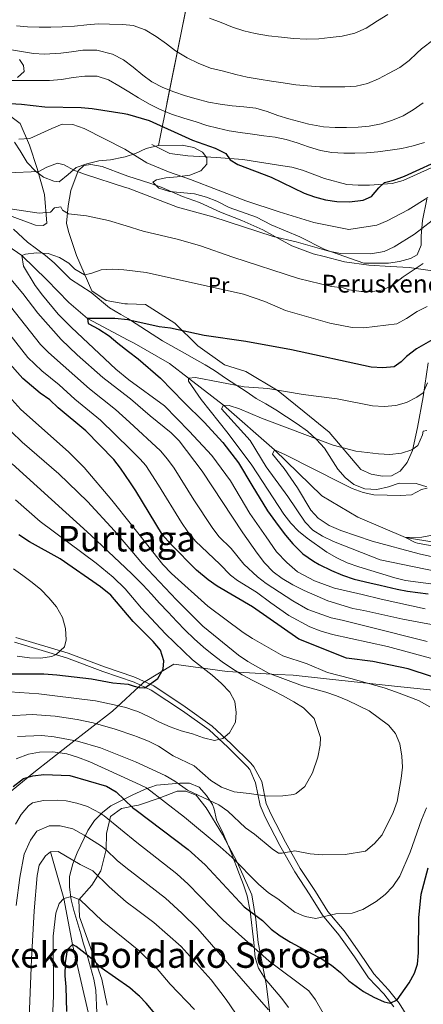
# Model space of a CAD drawing. Units: metres. Extents: x 593331 to 600187, y 4761456 to 4766179.
# Drawn here: x 597358 to 597540, y 4762205 to 4762648 of the extents above; entities that cross this region are included whole.
import ezdxf
from ezdxf.enums import TextEntityAlignment as Align

# ---------------------------------------------------------------- set-up
doc = ezdxf.new("R2010")
doc.units = ezdxf.units.M
doc.header["$MEASUREMENT"] = 0
doc.linetypes.add('DGN Style 2', pattern=[85.505, 51.303, -34.202])
doc.linetypes.add('DGN Style 3', pattern=[119.707, 85.505, -34.202])
for name, color, linetype, lineweight in [('Nivel 1', 7, 'Continuous', 0), ('Nivel 11', 7, 'Continuous', 0), ('Nivel 20', 7, 'Continuous', 0), ('Nivel 21', 7, 'Continuous', 0), ('Nivel 35', 7, 'Continuous', 0), ('Nivel 37', 7, 'Continuous', 0), ('Nivel 4', 7, 'Continuous', 0), ('Nivel 44', 7, 'Continuous', 0), ('Nivel 45', 7, 'Continuous', 0), ('Nivel 5', 7, 'Continuous', 0), ('Nivel 57', 7, 'Continuous', 0), ('Nivel 59', 7, 'Continuous', 0), ('Nivel 61', 7, 'Continuous', 0)]:
    doc.layers.add(name, color=color, linetype=linetype, lineweight=lineweight)
doc.styles.add('Style-Arial', font='txt')
doc.styles.add('Style-Arial Narrow', font='txt')
doc.styles.add('Style-Times New Roman', font='txt')

msp = doc.modelspace()

# ---------------------------------------------------------------- linework, layer by layer
at = {"layer": 'Nivel 1', "color": 7, "linetype": 'Continuous', "lineweight": 0}
msp.add_polyline3d([(597812.7600000016, 4762326.810000001, 567.76), (597783.7199999988, 4762327.66, 572.24), (597777.4100000001, 4762327.84, 573.91), (597737.3500000015, 4762330.560000001, 589.47), (597702.7399999984, 4762333.01, 602.25), (597679.7199999988, 4762334.310000001, 608.48), (597655.0700000003, 4762335.310000001, 612.08), (597655.0599999987, 4762335.310000001, 612.09), (597620.1999999993, 4762338.26, 619.9), (597572.4600000009, 4762343.1, 624.14), (597548.3299999982, 4762345.67, 626.8100000000001), (597526.629999999, 4762347.98, 629.03), (597496.0199999996, 4762351.26, 631.66), (597481.0500000007, 4762352.869999999, 633.46), (597473.9200000018, 4762353.300000001, 634.5600000000001), (597451.3000000007, 4762354.65, 641.49), (597427.3500000015, 4762357.960000001, 648.2), (597413.6799999997, 4762349.68, 650.36), (597413.6700000018, 4762349.68, 650.36), (597399.7100000009, 4762336.68, 643.5500000000001), (597379.7100000009, 4762321.109999999, 632.8100000000001), (597364.3299999982, 4762309.140000001, 625.7), (597316.7399999984, 4762270.029999999, 637.98)], dxfattribs=at)
at = {"layer": 'Nivel 11', "color": 142, "linetype": 'DGN Style 3', "lineweight": 13}
for points in [[(597335.5300000012, 4762557.939999999, 608.28), (597359, 4762541.76, 605), (597370.2100000009, 4762530.810000001, 603.5), (597380.1600000001, 4762520.640000001, 601.7), (597388.4499999993, 4762513.48, 600), (597406.8000000007, 4762503.790000001, 598.63), (597409.5100000016, 4762502.359999999, 598.4300000000001), (597425.3599999994, 4762493.17, 595.73), (597434, 4762486.59, 595), (597449.6400000006, 4762474.540000001, 590), (597472.5799999982, 4762454.32, 585), (597493.9699999988, 4762433.59, 583.96), (597510.1799999997, 4762424.029999999, 582.32), (597531.6099999994, 4762414.939999999, 580), (597545.120000001, 4762412.689999999, 578.51), (597579.9400000013, 4762405.890000001, 577.02), (597638.9800000004, 4762392.26, 575), (597677.9800000004, 4762384.98, 572.77), (597711.0199999996, 4762377.779999999, 570.24), (597724.2100000009, 4762374.359999999, 570)], [(597371.9299999997, 4762273.470000001, 610), (597377.8399999999, 4762252.460000001, 605), (597381.7300000004, 4762231.77, 600), (597388.8000000007, 4762201.18, 595), (597389.3399999999, 4762176.59, 590), (597395.25, 4762154.390000001, 585), (597395.25, 4762134.15, 580), (597402.6999999993, 4762090.4, 575), (597414.5399999991, 4762053.26, 570), (597432.8500000015, 4762018.4, 568.07), (597435.2399999984, 4762013.83, 568.51), (597444.25, 4762001.93, 566.88), (597458.5, 4761988.369999999, 565), (597496.8599999994, 4761956.08, 562.77), (597519.0199999996, 4761937.630000001, 561.88)]]:
    msp.add_polyline3d(points, dxfattribs=at)
at = {"layer": 'Nivel 20', "color": 7, "linetype": 'DGN Style 2', "lineweight": 0}
for points in [[(597349.2600000016, 4762607.99, 624.19), (597358.25, 4762601.220000001, 622.39), (597362.3599999994, 4762591.540000001, 619.4), (597365.8299999982, 4762581.040000001, 615.4300000000001), (597369.120000001, 4762569.290000001, 611.84), (597370.1999999993, 4762556.4, 609.67), (597368.5199999996, 4762555.4, 609.44), (597365.0700000003, 4762555.41, 609.44), (597351.7600000016, 4762560.460000001, 609.89)], [(597541.75, 4762493.529999999, 597.91), (597539.5399999991, 4762478.16, 594.71), (597536.9800000004, 4762464.34, 591.51), (597534.7399999984, 4762454.029999999, 589.5), (597532.3399999999, 4762448.67, 588.83), (597529.0899999999, 4762444.699999999, 588.3100000000001), (597525.2600000016, 4762442.689999999, 588.3100000000001), (597521.2300000004, 4762442.5, 588.16), (597516.1799999997, 4762443.4, 588.09), (597511.3999999985, 4762445.48, 588.24), (597497.2699999996, 4762462.24, 591.0600000000001), (597486.0100000016, 4762471.49, 593.15), (597474.3299999982, 4762480.970000001, 594.71), (597459.6700000018, 4762489.560000001, 596.87), (597450.1000000015, 4762492.689999999, 597.61), (597438.0899999999, 4762501.189999999, 599.78), (597427.8000000007, 4762511.369999999, 601.13), (597414.6000000015, 4762519.77, 602.4), (597406.5199999996, 4762520.040000001, 602.08), (597405.3500000015, 4762520.08, 602.03), (597396.9200000018, 4762521.619999999, 602.7), (597390.4100000001, 4762525.9, 603.6800000000001), (597383.5399999991, 4762541.77, 606.82), (597379.9699999988, 4762552.560000001, 608.32), (597379.0199999996, 4762556.439999999, 609.14), (597379.75, 4762564.199999999, 610.94), (597381, 4762571.140000001, 613.11), (597384.2800000012, 4762580, 615.36), (597386.9200000018, 4762582.390000001, 615.73), (597389.9800000004, 4762582.77, 616.1), (597395.1600000001, 4762581.939999999, 616.78), (597405.5199999996, 4762577.93, 616.84), (597406.6000000015, 4762577.52, 616.85), (597416.5100000016, 4762574.439999999, 616.78), (597421.6400000006, 4762572.6, 616.63), (597431.2600000016, 4762568.32, 616.4), (597438.9200000018, 4762565.720000001, 616.25), (597448.3000000007, 4762561.35, 616.03), (597457.879999999, 4762557.640000001, 615.8000000000001), (597467.3099999987, 4762553.41, 615.73), (597480.370000001, 4762546.15, 614.6800000000001), (597489.9499999993, 4762542.59, 614.3100000000001), (597495.0199999996, 4762541.380000001, 614.3100000000001), (597504.0399999991, 4762539, 613.67), (597515.0100000016, 4762537.43, 613), (597524.8200000003, 4762536.93, 612.04), (597533.25, 4762536.359999999, 610.5500000000001), (597543.7600000016, 4762534.869999999, 608.62)], [(597397.2899999991, 4762204.380000001, 596.82), (597394.9200000018, 4762216.119999999, 598.99), (597384.8599999994, 4762244.210000001, 602.96), (597384.5399999991, 4762251.83, 604.61), (597390.4400000013, 4762258.43, 607.9), (597394.5199999996, 4762264.890000001, 611.34), (597396.8900000006, 4762274.470000001, 614.41), (597397.0899999999, 4762281.609999999, 617.33), (597398.8299999982, 4762289.369999999, 619.28), (597403.7699999996, 4762292.859999999, 622.5), (597410.3999999985, 4762294.210000001, 625.28), (597411.4400000013, 4762294.42, 625.72), (597420.7399999984, 4762297.52, 630.21), (597428.8900000006, 4762300.67, 632.83), (597432.7699999996, 4762300.710000001, 634.25), (597437.3200000003, 4762298.98, 634.47), (597441.8599999994, 4762293.17, 634.32), (597449.1700000018, 4762281.23, 632), (597455.8999999985, 4762268.810000001, 630.0600000000001), (597462.3900000006, 4762254, 627.66), (597464.2899999991, 4762242.970000001, 624.37), (597465.2800000012, 4762232.67, 621.22), (597468.8399999999, 4762213.98, 617.03), (597471.1600000001, 4762196.16, 614.5600000000001)]]:
    msp.add_polyline3d(points, dxfattribs=at)
at = {"layer": 'Nivel 21', "color": 7, "linetype": 'DGN Style 3', "lineweight": 0}
for points in [[(597417.5, 4762591.779999999, 622.99), (597425.5899999999, 4762587.779999999, 622.99), (597433.5899999999, 4762586.720000001, 623.52), (597446.5700000003, 4762585.98, 624.41), (597458.3500000015, 4762585.09, 625.61), (597474.4899999984, 4762582.52, 627.11), (597480.3900000006, 4762581.6, 627.33), (597485.2699999996, 4762580.25, 627.71), (597495.1799999997, 4762576.449999999, 627.63), (597505.1400000006, 4762573.85, 626.96), (597510.2699999996, 4762573.550000001, 626.58), (597515.3399999999, 4762573.540000001, 625.91), (597525.6000000015, 4762574.290000001, 624.26), (597530.4400000013, 4762575.619999999, 624.41), (597549.4299999997, 4762584.17, 624.26)], [(597526.3000000007, 4762203.640000001, 624.8100000000001), (597521.75, 4762209.460000001, 625), (597514.9499999993, 4762216.75, 625.79), (597508.6799999997, 4762226.109999999, 626.91), (597501.5899999999, 4762236.119999999, 628.62), (597494.1999999993, 4762244.84, 629.96), (597488.5799999982, 4762254.060000001, 631.52), (597481.7399999984, 4762264.42, 633.19), (597474.9800000004, 4762276.34, 635.49), (597468.4699999988, 4762289.01, 637.67), (597466.1000000015, 4762294.34, 638.88), (597464.129999999, 4762304.550000001, 641.26), (597461.5, 4762310.460000001, 642.08), (597460.3599999994, 4762311.790000001, 642.32), (597451.6600000001, 4762320.48, 643.97), (597443.2399999984, 4762328.26, 645.24), (597431.2300000004, 4762336.85, 647.19), (597417.1999999993, 4762346.119999999, 649.8000000000001), (597409.4400000013, 4762349.779999999, 650.94), (597395.4699999988, 4762354.540000001, 651.98), (597379.0500000007, 4762360.699999999, 654.3000000000001), (597355.5899999999, 4762367.77, 657.45)]]:
    msp.add_polyline3d(points, dxfattribs=at)
at = {"layer": 'Nivel 21', "color": 7, "linetype": 'Continuous', "lineweight": 0}
msp.add_polyline3d([(597535.3500000015, 4762194.640000001, 624.6), (597528.6900000013, 4762205.310000001, 624.8100000000001), (597523.9699999988, 4762211.359999999, 625), (597517.2399999984, 4762218.57, 625.79), (597511.0799999982, 4762227.76, 626.91), (597503.8900000006, 4762237.91, 628.62), (597496.5599999987, 4762246.550000001, 629.96), (597491.0399999991, 4762255.619999999, 631.52), (597484.2199999988, 4762265.939999999, 633.19), (597477.5399999991, 4762277.73, 635.49), (597471.1000000015, 4762290.27, 637.67), (597468.8999999985, 4762295.220000001, 638.88), (597466.9299999997, 4762305.119999999, 641.26), (597463.370000001, 4762311.710000001, 642.08), (597462, 4762313.310000001, 642.32), (597453.1999999993, 4762322.09, 643.97), (597444.6499999985, 4762329.99, 645.24), (597432.5, 4762338.689999999, 647.19), (597418.3000000007, 4762348.07, 649.8000000000001), (597410.4400000013, 4762351.800000001, 650.9300000000001), (597409.3999999985, 4762352.15, 651.01), (597396.2199999988, 4762356.65, 651.98), (597379.7699999996, 4762362.82, 654.3000000000001), (597356.1999999993, 4762369.92, 657.45)], dxfattribs=at)
at = {"layer": 'Nivel 35', "color": 92, "linetype": 'DGN Style 3', "lineweight": 0, "extrusion": (-0.07896671029455783, -0.3928156323720915, 0.9162205725857554), "elevation": -1917420.74151933, "flags": 128}
msp.add_lwpolyline([(-352930.2704474069, 4386373.736819193), (-352930.2704474069, 4386128.849613115)], dxfattribs=at)
at = {"layer": 'Nivel 35', "color": 92, "linetype": 'DGN Style 3', "lineweight": 0}
for points in [[(597356.9899999984, 4762621.960000001, 638.19), (597359.9699999988, 4762624.640000001, 638.64), (597359.7800000012, 4762627.42, 638.34), (597357.870000001, 4762630.109999999, 638.78)], [(597420.4699999988, 4762591.390000001, 628.6), (597414.9100000001, 4762590.050000001, 628.3000000000001), (597410.0199999996, 4762587.76, 627.26), (597405.379999999, 4762586.279999999, 626.09), (597404.6499999985, 4762586.050000001, 625.91), (597398.8999999985, 4762584.91, 625.16), (597393.629999999, 4762584.439999999, 624.71), (597388.1600000001, 4762583.109999999, 623.96), (597383.4600000009, 4762581.48, 623.5500000000001), (597379.8200000003, 4762578.23, 622.02), (597375.7899999991, 4762574.98, 621.87), (597373.3900000006, 4762575.27, 622.02), (597368.7800000012, 4762577.15, 622.45), (597365.0599999987, 4762579.859999999, 624.64), (597361.3000000007, 4762583.68, 626.97), (597358.2800000012, 4762589, 628.6), (597355.629999999, 4762592.890000001, 630.29)], [(597541.1000000015, 4762567.220000001, 627.6800000000001), (597539.2699999996, 4762557.57, 625.76), (597538.5700000003, 4762550.699999999, 625.45), (597538.6099999994, 4762546.51, 625.3000000000001), (597536.7399999984, 4762542.189999999, 624.7), (597533.75, 4762540.439999999, 624.41), (597528.9100000001, 4762539.16, 624.41), (597523.9699999988, 4762538.34, 624.41), (597512.8500000015, 4762538.359999999, 624.26), (597495.2199999988, 4762544.5, 624.11), (597484.0199999996, 4762550.26, 624.26), (597471.1900000013, 4762555.560000001, 624.5600000000001), (597464.5799999982, 4762559.109999999, 624.71), (597452.2300000004, 4762563.449999999, 625.16), (597446.6799999997, 4762566.33, 625.3100000000001), (597441.9899999984, 4762568.07, 625.32), (597436.6000000015, 4762569.609999999, 625.1800000000001), (597425.4200000018, 4762570.68, 625.01), (597420.629999999, 4762572.119999999, 625.01), (597417.9499999993, 4762574.810000001, 625.01), (597419.4800000004, 4762575.960000001, 625.01), (597423.8000000007, 4762576.720000001, 625.3100000000001), (597428.7699999996, 4762577.210000001, 625.34), (597434.5300000012, 4762577.949999999, 626.8100000000001), (597439.4200000018, 4762579.949999999, 628.16), (597442.1099999994, 4762583.01, 628.9), (597442.2100000009, 4762585.790000001, 629.35), (597440.3000000007, 4762588.279999999, 629.65), (597436.370000001, 4762590.5, 629.65), (597431.1000000015, 4762591.460000001, 629.5), (597420.4699999988, 4762591.390000001, 628.6)], [(597355.25, 4762553.65, 623.0600000000001), (597361.4600000009, 4762547.890000001, 621.87), (597369.6000000015, 4762541.84, 621.42), (597373.5199999996, 4762538.48, 620.82), (597377.3500000015, 4762534.640000001, 618.87), (597380.8099999987, 4762531.220000001, 617.7), (597390.1700000018, 4762525.130000001, 616.63), (597398.4699999988, 4762518.199999999, 615.62), (597403.4699999988, 4762515.24, 615.28), (597406.629999999, 4762513.439999999, 614.53), (597407.870000001, 4762512.74, 614.23), (597422.2300000004, 4762503.42, 610.19), (597432.0899999999, 4762497.85, 608.54), (597436.5899999999, 4762495.25, 608.09), (597441.379999999, 4762492.66, 608.09), (597445.5899999999, 4762490.02, 607.57), (597451.0399999991, 4762486.32, 607.0500000000001), (597459.8999999985, 4762480.58, 606.9), (597464.3500000015, 4762477.48, 606), (597468.6700000018, 4762475.040000001, 605.42), (597473.2300000004, 4762472.32, 605.28), (597482.879999999, 4762466, 604.54), (597487.4200000018, 4762462.77, 603.82), (597491.5, 4762458.960000001, 603.3100000000001), (597495.0700000003, 4762455.040000001, 603.16), (597501.1799999997, 4762445.699999999, 602.5500000000001), (597504.3500000015, 4762441.85, 602.26), (597508.370000001, 4762438.699999999, 602.11), (597513.2399999984, 4762436.859999999, 601.97), (597518.7199999988, 4762436.51, 601.69), (597523.8500000015, 4762437.66, 600.63), (597528.7600000016, 4762439.33, 599.86), (597536.379999999, 4762439.23, 598.82), (597541.1000000015, 4762437.73, 598.62)], [(597465.4499999993, 4762221.130000001, 627.7), (597463.9400000013, 4762225.869999999, 628.35), (597463.3599999994, 4762232.540000001, 628.74), (597461.75, 4762246.66, 633.61), (597460.3000000007, 4762253.6, 636.02), (597458.620000001, 4762258.6, 637.58), (597456.9100000001, 4762263.24, 638.44), (597453.0899999999, 4762273.18, 639.52), (597449.5599999987, 4762281.619999999, 641.17), (597446.5, 4762287.85, 642.82), (597445.4400000013, 4762292.67, 643.8000000000001), (597444.7899999991, 4762294.66, 644.02), (597442.0199999996, 4762298.779999999, 644.02), (597438.75, 4762302.550000001, 643.87), (597434.4600000009, 4762304.35, 643.57), (597430.0500000007, 4762304.359999999, 642.52), (597419.5100000016, 4762303.42, 638.03), (597414.4299999997, 4762301.699999999, 635.78), (597410.3000000007, 4762299.73, 634.35), (597409.25, 4762299.220000001, 633.98), (597398.9899999984, 4762294.060000001, 629.34), (597395.370000001, 4762291.199999999, 627.41), (597391.7199999988, 4762287.49, 625.8000000000001), (597388.6700000018, 4762283.02, 624.0600000000001), (597383.9100000001, 4762272.92, 619.61), (597381.8900000006, 4762268.029999999, 618.12), (597380.3399999999, 4762262.290000001, 616.62)], [(597380.3399999999, 4762262.290000001, 616.62), (597380.3599999994, 4762257.57, 614.96), (597381.0899999999, 4762251.84, 612.58), (597382.3299999982, 4762246.949999999, 610.9300000000001), (597385.4699999988, 4762236.5, 605.99), (597386.6900000013, 4762232.01, 604.1800000000001), (597388.4200000018, 4762226.960000001, 603.15), (597391.2800000012, 4762216.08, 603.14), (597392.2300000004, 4762211.1, 602.99), (597392.7600000016, 4762200.890000001, 601.28)], [(597478.9299999997, 4762203.380000001, 628), (597475.9400000013, 4762207.380000001, 628.14), (597468.4200000018, 4762216.33, 628.15), (597465.4499999993, 4762221.130000001, 627.7)]]:
    msp.add_polyline3d(points, dxfattribs=at)
at = {"layer": 'Nivel 4', "color": 30, "linetype": 'Continuous', "lineweight": 30, "flags": 128}
for points, elevation in [([(597353.7399999984, 4762610.220000001), (597358.7399999984, 4762609.970000001), (597369.3599999994, 4762608.75), (597385.6499999985, 4762608.439999999), (597390.629999999, 4762608.01), (597405.0500000007, 4762605.689999999), (597406.4600000009, 4762605.470000001), (597416.2699999996, 4762602.550000001), (597435.7199999988, 4762593.800000001), (597445.9800000004, 4762590.130000001), (597450.7699999996, 4762587.720000001), (597452.6799999997, 4762584.84), (597456.120000001, 4762582.73), (597471.0599999987, 4762577.15), (597485.8999999985, 4762569.939999999), (597490.5799999982, 4762568.17), (597495.629999999, 4762566.859999999), (597500.620000001, 4762566.18), (597506.3999999985, 4762565.970000001), (597512.5700000003, 4762566.68), (597516.25, 4762568.34), (597519.5399999991, 4762572.27), (597522.1000000015, 4762574.66), (597526.3000000007, 4762575.73), (597531.1600000001, 4762577.58), (597550.1999999993, 4762586.24)], 625), ([(597543.8999999985, 4762504.040000001), (597536.5100000016, 4762499.880000001), (597531.9600000009, 4762496.359999999), (597529.6499999985, 4762493.970000001), (597526.379999999, 4762491.77), (597521.4100000001, 4762491.300000001), (597516.0399999991, 4762491.6), (597480.3200000003, 4762499.42), (597459.7199999988, 4762503.189999999), (597440.9600000009, 4762505.77), (597425.9100000001, 4762509.1), (597420.7300000004, 4762509.779999999), (597406.6400000006, 4762512.82), (597400.7300000004, 4762513.48), (597388.4499999993, 4762513.48), (597388.8299999982, 4762511.18), (597393.620000001, 4762508.68), (597398.2100000009, 4762505.6), (597402.0799999982, 4762502.300000001), (597406.8900000006, 4762498.66), (597411.2300000004, 4762495.380000001), (597421.3599999994, 4762486.640000001), (597431.8000000007, 4762475.83), (597440.9400000013, 4762466.880000001), (597449.379999999, 4762457.68), (597456.3900000006, 4762448.449999999), (597462.4200000018, 4762438.52), (597469.4899999984, 4762426.9), (597474.2399999984, 4762420.26), (597477.5500000007, 4762415.880000001), (597480.9400000013, 4762412.07), (597485.3500000015, 4762407.609999999), (597490.1000000015, 4762404.220000001), (597492.6700000018, 4762402.720000001), (597498.3099999987, 4762400.060000001), (597503.2699999996, 4762397.91), (597508.4100000001, 4762396.189999999), (597515.5, 4762394.52), (597520.1499999985, 4762393.41), (597527.870000001, 4762391.619999999), (597532.4600000009, 4762390.790000001), (597541.7300000004, 4762389.52)], 600), ([(597553.7699999996, 4762348.869999999), (597532.7199999988, 4762355.82), (597516.8500000015, 4762359.15), (597505, 4762360.540000001), (597483.5399999991, 4762369.109999999), (597462.7100000009, 4762383.76), (597446.7800000012, 4762392.93), (597442.7600000016, 4762395.9), (597437.6000000015, 4762400.23), (597425.9400000013, 4762411.93), (597422.3000000007, 4762416.16), (597410.2899999991, 4762435.949999999), (597407.8999999985, 4762439.439999999), (597403.379999999, 4762446.09), (597400.3000000007, 4762450.029999999), (597387.6900000013, 4762462.98), (597375.2800000012, 4762473.33), (597371.620000001, 4762476.810000001), (597367.2199999988, 4762479.880000001), (597359.4800000004, 4762486.49), (597352.4299999997, 4762494.390000001)], 625), ([(597346.8599999994, 4762353.529999999), (597368.9100000001, 4762353.5), (597374.7600000016, 4762353.109999999), (597390.370000001, 4762351.26), (597399.8599999994, 4762349.52), (597406.8500000015, 4762348.83), (597409.4699999988, 4762348.060000001), (597411.7899999991, 4762347.380000001), (597414.3200000003, 4762347.290000001), (597420.1700000018, 4762351.49), (597422.5700000003, 4762355.609999999), (597422.7699999996, 4762359.35), (597421.3399999999, 4762364.24), (597417.9800000004, 4762368.140000001), (597408.9699999988, 4762377.130000001), (597398.9600000009, 4762388.9), (597394.370000001, 4762392.74), (597376.1900000013, 4762405.23), (597362.4800000004, 4762412.91), (597357.6400000006, 4762416.029999999)], 650), ([(597355.0300000012, 4762302.779999999), (597359.7100000009, 4762306.5), (597363.9200000018, 4762307.640000001), (597368.8999999985, 4762308.199999999), (597380.6000000015, 4762307.710000001), (597397.0700000003, 4762302.99), (597401.370000001, 4762300.48), (597408.870000001, 4762293.290000001), (597410.4299999997, 4762292.109999999), (597433.7600000016, 4762274.460000001), (597441.370000001, 4762267.5), (597458.9699999988, 4762248.640000001), (597467.2399999984, 4762242.449999999), (597471.1700000018, 4762238.66), (597475.1400000006, 4762235.619999999), (597479.8299999982, 4762232.73), (597494, 4762225.109999999), (597498.2199999988, 4762222.439999999), (597502.3399999999, 4762219.140000001), (597506.0500000007, 4762215.41), (597512.7300000004, 4762210.49), (597517.3200000003, 4762207.98), (597521.879999999, 4762205.93), (597524.6600000001, 4762205.34), (597527.8599999994, 4762206.76), (597533.1999999993, 4762214.4), (597535.629999999, 4762218.77), (597536.8999999985, 4762222.859999999), (597537.4299999997, 4762228.01), (597537.4800000004, 4762243.720000001), (597538.5599999987, 4762254.35), (597541.6799999997, 4762266.25)], 625), ([(597421.8200000003, 4762197.01), (597414.9200000018, 4762205.279999999), (597411.870000001, 4762208.41), (597411.3399999999, 4762208.960000001), (597407.5199999996, 4762212.18), (597394.6900000013, 4762221.25), (597391.4899999984, 4762224.369999999), (597387.4699999988, 4762227.640000001), (597383.4499999993, 4762230.810000001), (597381.7300000004, 4762231.77), (597379.4200000018, 4762229.279999999), (597378.4600000009, 4762223.529999999), (597378.2600000016, 4762217.58), (597378.8200000003, 4762212.609999999), (597379, 4762201.51)], 600)]:
    msp.add_lwpolyline(points, dxfattribs=dict(at, elevation=elevation))
at = {"layer": 'Nivel 5', "color": 30, "linetype": 'Continuous', "lineweight": 0, "flags": 128}
for points, elevation in [([(597443.4299999997, 4762648.640000001), (597448.6400000006, 4762646.630000001), (597453.6900000013, 4762644.630000001), (597458.8999999985, 4762642.939999999), (597463.9600000009, 4762641.699999999), (597469.9400000013, 4762640.77), (597475.8399999999, 4762640.07), (597481.1999999993, 4762639.449999999), (597487.0300000012, 4762639.210000001), (597492.5500000007, 4762639.35), (597497.6799999997, 4762639.880000001), (597503.129999999, 4762640.560000001), (597508.7199999988, 4762641.93), (597513.8599999994, 4762644.140000001), (597519, 4762647.43), (597523.5300000012, 4762650.34)], 645), ([(597356.5700000003, 4762645.210000001), (597361.5599999987, 4762644.74), (597366.7699999996, 4762644.58), (597371.9800000004, 4762644.65), (597377.120000001, 4762644.720000001), (597382.7100000009, 4762645.01), (597388.1600000001, 4762645.619999999), (597393.2899999991, 4762646.07), (597398.4299999997, 4762645.98), (597404.3599999994, 4762645.779999999), (597409.0100000016, 4762645.35), (597414.4499999993, 4762643.35), (597419.3500000015, 4762640.35), (597424.0199999996, 4762637.119999999), (597428.0700000003, 4762633.970000001), (597433.2800000012, 4762630.82), (597438.2600000016, 4762628.359999999), (597443.8500000015, 4762626.199999999), (597449.75, 4762624.74), (597455.1900000013, 4762623.35), (597460.3200000003, 4762622.109999999), (597465.6900000013, 4762621.18), (597471.2100000009, 4762620.25), (597476.4899999984, 4762619.48), (597482.2399999984, 4762618.699999999), (597487.4499999993, 4762618.15), (597492.9699999988, 4762617.76), (597498.7199999988, 4762617.68), (597504.2399999984, 4762617.74), (597509.379999999, 4762618.040000001), (597514.4400000013, 4762619.26), (597519.4200000018, 4762621.32), (597523.9499999993, 4762623.689999999), (597528.9400000013, 4762626.51), (597533.1600000001, 4762629.65), (597536.6900000013, 4762632.890000001), (597538.7399999984, 4762634.800000001), (597544.2800000012, 4762639)], 640), ([(597474.1000000015, 4762604.869999999), (597469.3500000015, 4762606.640000001), (597464.2899999991, 4762608.109999999), (597458.7699999996, 4762608.73), (597453.6400000006, 4762609.27), (597448.1999999993, 4762609.970000001), (597442.9100000001, 4762610.9), (597437.3900000006, 4762612.290000001), (597432.5599999987, 4762613.76), (597427.2800000012, 4762615.449999999), (597422.4499999993, 4762617.380000001), (597417.4800000004, 4762620.07), (597413.3399999999, 4762623.07), (597408.9800000004, 4762626.6), (597404.629999999, 4762629.890000001), (597399.7899999991, 4762632.52), (597392.6600000001, 4762634.220000001), (597386.4600000009, 4762634.23), (597381.3200000003, 4762633.470000001), (597376.4899999984, 4762632.939999999), (597369.1999999993, 4762632.49), (597364.2199999988, 4762632.810000001), (597347.8999999985, 4762635.439999999)], 635), ([(597352.5700000003, 4762620.609999999), (597371.4299999997, 4762620.58), (597376.8000000007, 4762621.02), (597382.0899999999, 4762621.939999999), (597387.3000000007, 4762622.619999999), (597392.8999999985, 4762622.609999999), (597397.879999999, 4762620.91), (597402.5500000007, 4762618.140000001), (597404.8599999994, 4762616.810000001), (597407.0599999987, 4762615.529999999), (597411.5, 4762612.84), (597416.3299999982, 4762609.92), (597420.9200000018, 4762607.76), (597426.2899999991, 4762605.460000001), (597431.8000000007, 4762603.609999999), (597437.3999999985, 4762601.99), (597442.2199999988, 4762600.290000001), (597447.1999999993, 4762599.130000001), (597452.1799999997, 4762597.98), (597457.1600000001, 4762597.199999999), (597462.7600000016, 4762596.42), (597467.8900000006, 4762595.720000001), (597472.870000001, 4762595.029999999), (597477.8599999994, 4762594.02), (597482.7600000016, 4762592.560000001), (597487.9699999988, 4762590.710000001), (597493.3299999982, 4762589.16), (597498.3900000006, 4762588.24), (597503.75, 4762587.92), (597508.8099999987, 4762587.84), (597514.0199999996, 4762587.98), (597519.0799999982, 4762588.43), (597524.6099999994, 4762589.26), (597529.8999999985, 4762590.02), (597534.9600000009, 4762591.24), (597540.1000000015, 4762592.689999999)], 630), ([(597539.5700000003, 4762610.51), (597535.0399999991, 4762607.449999999), (597530.5100000016, 4762604.699999999), (597525.7600000016, 4762602.710000001), (597520.5399999991, 4762601.029999999), (597515.25, 4762599.970000001), (597510.2699999996, 4762599.52), (597505.0599999987, 4762599.369999999), (597499.9200000018, 4762599.460000001), (597494.7100000009, 4762599.779999999), (597488.0399999991, 4762601.01), (597479.0799999982, 4762603.33), (597474.1000000015, 4762604.869999999)], 635), ([(597357.6499999985, 4762594.18), (597362.629999999, 4762594.540000001), (597372.4499999993, 4762599.060000001), (597377.1099999994, 4762600.869999999), (597381.879999999, 4762600.800000001), (597387.0500000007, 4762598.92), (597405.3200000003, 4762589.710000001), (597415.2300000004, 4762583.540000001), (597425, 4762579.42), (597434.7699999996, 4762575.99), (597459.6999999993, 4762566.4), (597474.6799999997, 4762561.43), (597490.2800000012, 4762556.720000001), (597506.0199999996, 4762553.48), (597518.6999999993, 4762555.470000001), (597523.3299999982, 4762557.359999999), (597532.6900000013, 4762562.32), (597541.5700000003, 4762568)], 620), ([(597338.5, 4762578.369999999), (597366.5799999982, 4762579.59), (597370.2199999988, 4762581.619999999), (597375.0199999996, 4762583.460000001), (597378.0100000016, 4762582.65), (597382.3999999985, 4762580.25), (597387.1099999994, 4762578.42), (597405.620000001, 4762572.460000001), (597406.8599999994, 4762572.07), (597429.0300000012, 4762563.58), (597444.8099999987, 4762559.300000001), (597472.0399999991, 4762550.439999999), (597482.3500000015, 4762548.01), (597497.0599999987, 4762543.85), (597502.2699999996, 4762542.800000001), (597516, 4762542.52), (597521.9200000018, 4762543.619999999), (597526.4299999997, 4762545.76), (597535.6099999994, 4762551.43), (597546.8000000007, 4762560.16)], 615), ([(597339.4200000018, 4762564.970000001), (597366.8200000003, 4762560.82), (597371.7899999991, 4762561.359999999), (597373.6799999997, 4762563.279999999), (597376.5599999987, 4762563.779999999), (597377.3000000007, 4762562.210000001), (597379.9699999988, 4762560.619999999), (597388.0100000016, 4762559.619999999), (597397.8999999985, 4762557.609999999), (597405.9200000018, 4762555.119999999), (597413.5799999982, 4762552.74), (597429.4499999993, 4762549.050000001), (597439.3000000007, 4762546.199999999), (597453.8900000006, 4762541.109999999), (597483.3999999985, 4762531.529999999), (597498.2800000012, 4762527.859999999), (597503.5799999982, 4762527.26), (597506.2800000012, 4762526.439999999), (597511.6400000006, 4762525.609999999), (597516.6499999985, 4762525.689999999), (597521.5799999982, 4762526.390000001), (597526.2699999996, 4762528.9), (597530.5599999987, 4762532.25), (597539.5599999987, 4762538.23)], 610), ([(597375.2600000016, 4762515.460000001), (597368.2899999991, 4762523.99), (597365, 4762528.290000001), (597359.6799999997, 4762537.08), (597359, 4762541.76), (597360.620000001, 4762542.48), (597365.5799999982, 4762543.040000001), (597370.8599999994, 4762542.710000001), (597375.8999999985, 4762540.960000001), (597380.1400000006, 4762538.310000001), (597382.7899999991, 4762535.619999999), (597387.1499999985, 4762533.16), (597390, 4762533.73), (597394.7100000009, 4762535.41), (597399.6999999993, 4762535.75), (597404.8299999982, 4762535.43), (597406.2600000016, 4762535.25), (597414.879999999, 4762534.210000001), (597458.6600000001, 4762524.369999999), (597468.2899999991, 4762521.119999999), (597477.5799999982, 4762517.109999999), (597497.5, 4762511.43), (597507.5700000003, 4762509.460000001), (597512.7899999991, 4762509.290000001), (597527.629999999, 4762511.119999999), (597532.0500000007, 4762513.48), (597536.7800000012, 4762516.6), (597541.2399999984, 4762518.880000001)], 605), ([(597558.5300000012, 4762372.949999999), (597530.370000001, 4762378.15), (597512.8200000003, 4762381.99), (597507.9200000018, 4762382.92), (597496.620000001, 4762386.390000001), (597485.9800000004, 4762390.99), (597480.8999999985, 4762393.58), (597476.0300000012, 4762396.42), (597472.0500000007, 4762399.439999999), (597468.120000001, 4762403.5), (597464.7899999991, 4762407.880000001), (597458.4100000001, 4762417.02), (597440.0700000003, 4762444.779999999), (597429.6700000018, 4762458.43), (597426.1700000018, 4762462), (597416.7399999984, 4762469.6), (597407.8900000006, 4762477.310000001), (597407.2399999984, 4762477.800000001), (597395.4200000018, 4762486.869999999), (597383.8500000015, 4762497.060000001), (597376.6499999985, 4762504), (597366.1799999997, 4762515.880000001), (597359.3900000006, 4762524.699999999), (597348.5399999991, 4762537.57)], 610), ([(597447.5899999999, 4762415.32), (597444.620000001, 4762419.359999999), (597436.3000000007, 4762431.83), (597427.4400000013, 4762446.07), (597424.5599999987, 4762450.18), (597421.2800000012, 4762453.949999999), (597407.4299999997, 4762466.74), (597401.1499999985, 4762472.529999999), (597389.3500000015, 4762481.790000001), (597370.9299999997, 4762498.17), (597367.3999999985, 4762501.699999999), (597351.5599999987, 4762521.68)], 615), ([(597544.4100000001, 4762360.119999999), (597523.4499999993, 4762365.810000001), (597498.7399999984, 4762371.24), (597493.1400000006, 4762372.880000001), (597488.4499999993, 4762374.619999999), (597479.120000001, 4762379.800000001), (597470.9200000018, 4762385.460000001), (597464.5100000016, 4762390.34), (597455.9600000009, 4762395.560000001), (597452.7899999991, 4762397.92), (597447.9699999988, 4762402.939999999), (597437.1000000015, 4762413.26), (597433.620000001, 4762417.52), (597430.8000000007, 4762421.65), (597420.4400000013, 4762438.529999999), (597414.6799999997, 4762447.25), (597412.1400000006, 4762450.199999999), (597407.6400000006, 4762454.66), (597394.4200000018, 4762467.76), (597382.7600000016, 4762477.189999999), (597375.6900000013, 4762483.560000001), (597367.9699999988, 4762489.9), (597361.7199999988, 4762495.92), (597343.7399999984, 4762518.66)], 620), ([(597540.4400000013, 4762382.800000001), (597520.5799999982, 4762387.18), (597512.0100000016, 4762389.25), (597499.6799999997, 4762392.040000001), (597490.6799999997, 4762395.42), (597482.9600000009, 4762399.4), (597478.120000001, 4762403.699999999), (597473.5700000003, 4762408.43), (597468.8599999994, 4762415.210000001), (597461.4899999984, 4762425.68), (597452.8000000007, 4762440.390000001), (597444.4499999993, 4762451.74), (597434.3000000007, 4762462.790000001), (597423.0700000003, 4762474.189999999), (597407.1000000015, 4762485.93), (597401.1799999997, 4762490.720000001), (597381.2699999996, 4762509.359999999), (597375.2600000016, 4762515.460000001)], 605), ([(597546.4400000013, 4762393.619999999), (597531.5700000003, 4762395.59), (597526.6999999993, 4762396.720000001), (597510.5700000003, 4762401.630000001), (597505.3200000003, 4762403.51), (597500.5899999999, 4762405.75), (597496.1499999985, 4762408.300000001), (597487.3200000003, 4762414.550000001), (597483.4400000013, 4762417.779999999), (597479.8999999985, 4762421.32), (597476.8399999999, 4762425.33), (597462.4800000004, 4762447.48), (597451.8299999982, 4762461.710000001), (597439.6999999993, 4762476.99), (597433.9899999984, 4762485.210000001), (597434, 4762486.59), (597437.0399999991, 4762486.91), (597459, 4762482.720000001), (597469.6799999997, 4762481.98), (597485.5599999987, 4762479.23), (597500.8599999994, 4762477.35), (597516.7800000012, 4762474.23), (597522.0100000016, 4762473.82), (597527.2300000004, 4762474.380000001), (597532.0500000007, 4762475.710000001), (597536.6499999985, 4762478.029999999), (597539.4499999993, 4762479.960000001), (597541.5199999996, 4762484.540000001)], 595), ([(597542.5599999987, 4762338.74), (597537.3999999985, 4762341.529999999), (597527.4699999988, 4762345.310000001), (597521.9100000001, 4762347.199999999), (597507.0300000012, 4762351.449999999), (597496.4899999984, 4762354.140000001), (597487.2800000012, 4762358.040000001), (597476.379999999, 4762361.609999999), (597462.75, 4762369.449999999), (597458.5599999987, 4762372.18), (597442.6900000013, 4762383.98), (597426.2300000004, 4762398.720000001), (597422.3299999982, 4762402.790000001), (597408.2300000004, 4762420.57), (597399.4400000013, 4762431.65), (597386.9800000004, 4762446.4), (597379.9299999997, 4762453.49), (597358.4499999993, 4762472.58), (597347.5199999996, 4762484.5)], 630), ([(597541.2199999988, 4762463.02), (597539.4699999988, 4762462.83), (597539.1799999997, 4762461.060000001), (597537.1700000018, 4762456.380000001), (597534.4600000009, 4762454.359999999), (597529.6999999993, 4762452.83), (597524.5199999996, 4762452.32), (597519.3299999982, 4762452.560000001), (597509.1900000013, 4762453.800000001), (597498.9800000004, 4762456.449999999), (597466.75, 4762468.619999999), (597456.8999999985, 4762472.880000001), (597452.2199999988, 4762474.34), (597449.6400000006, 4762474.540000001), (597448.8099999987, 4762472.74), (597461.6999999993, 4762458.6), (597468.8599999994, 4762446.68), (597478.5599999987, 4762433.33), (597486.3900000006, 4762421.73), (597489.9299999997, 4762418.18), (597494.2199999988, 4762415.51), (597499.1999999993, 4762413.140000001), (597520.129999999, 4762404.85), (597550.7699999996, 4762398.560000001)], 590), ([(597354.120000001, 4762462.59), (597359.0500000007, 4762457.859999999), (597375.5899999999, 4762443.5), (597388.5, 4762431.17), (597400.6799999997, 4762417.92), (597408.4299999997, 4762408.779999999), (597413.3000000007, 4762403.029999999), (597428.5300000012, 4762386.83), (597440.3099999987, 4762375.01), (597456.4600000009, 4762361.949999999), (597460.6000000015, 4762359.140000001), (597469.9299999997, 4762353.880000001), (597485.2399999984, 4762348.18), (597495.7600000016, 4762345.32), (597500.4699999988, 4762343.65), (597505.5599999987, 4762341.550000001), (597515.1400000006, 4762336.859999999), (597523.8599999994, 4762330.48), (597527.120000001, 4762326.689999999), (597528.9600000009, 4762321.98), (597529.9699999988, 4762316.52), (597530.1900000013, 4762311.460000001), (597529.6499999985, 4762306.48), (597527.8099999987, 4762296.130000001), (597525.9299999997, 4762291.07), (597521.0199999996, 4762281.040000001), (597517.6400000006, 4762277.210000001), (597513.4899999984, 4762273.699999999), (597504.4299999997, 4762272.199999999), (597494.0399999991, 4762272.07), (597488.7300000004, 4762272.59), (597481.7899999991, 4762273.869999999), (597476.0799999982, 4762272.800000001), (597474.4299999997, 4762272.880000001), (597471.5599999987, 4762274.800000001), (597463.6799999997, 4762281.33), (597459.6000000015, 4762284.220000001), (597451.6600000001, 4762291.699999999), (597447.5300000012, 4762294.52), (597433.4800000004, 4762301.24), (597427.8500000015, 4762305.16), (597423.4400000013, 4762307.77), (597410.0599999987, 4762313.859999999), (597394.4100000001, 4762320.24), (597384.0700000003, 4762323.17), (597373.5700000003, 4762325.18), (597367.9800000004, 4762325.800000001), (597357.0100000016, 4762325.290000001)], 635), ([(597553.1799999997, 4762404.060000001), (597537.6499999985, 4762407.51), (597516.6099999994, 4762413.23), (597502.4100000001, 4762418.08), (597497.1499999985, 4762420.359999999), (597492.3299999982, 4762423.58), (597488.9299999997, 4762427.24), (597483, 4762437.26), (597477, 4762445.970000001), (597471.7800000012, 4762452.4), (597472.5799999982, 4762454.32), (597477.5, 4762452.17), (597502.7199999988, 4762439.32), (597507.5399999991, 4762437.02), (597512.4400000013, 4762435.23), (597517.3099999987, 4762434.1), (597529.3099999987, 4762433.77), (597534.3099999987, 4762434.040000001), (597538.7699999996, 4762436.439999999), (597541.2300000004, 4762437.130000001)], 585), ([(597352.9600000009, 4762334.619999999), (597363.629999999, 4762335.199999999), (597373.9699999988, 4762334.49), (597383.8500000015, 4762332.98), (597391.0399999991, 4762331.41), (597401.0199999996, 4762328.57), (597409.8599999994, 4762325.59), (597410.5, 4762325.380000001), (597415.9200000018, 4762323.18), (597420.3999999985, 4762320.939999999), (597427.0899999999, 4762316.59), (597436.4600000009, 4762312.109999999), (597444.0300000012, 4762305.58), (597448.7899999991, 4762302.5), (597454.4299999997, 4762300.369999999), (597461.25, 4762299.74), (597469.4200000018, 4762298.540000001), (597476.3399999999, 4762298.630000001), (597481.2800000012, 4762299.25), (597482.379999999, 4762299.630000001), (597486.2300000004, 4762302.82), (597489.7899999991, 4762308.93), (597492.0700000003, 4762316.040000001), (597493.1600000001, 4762321.48), (597493.2600000016, 4762324.810000001), (597490.4400000013, 4762333.4), (597485.620000001, 4762338.23), (597481.2600000016, 4762341), (597476.5799999982, 4762343.689999999), (597471.9100000001, 4762346), (597467.3200000003, 4762348.23), (597462.879999999, 4762350.540000001), (597458.129999999, 4762353.15), (597453.6799999997, 4762355.84), (597449.0199999996, 4762358.99), (597444.5799999982, 4762362.369999999), (597440.6700000018, 4762365.52), (597436.5399999991, 4762369.290000001), (597432.4800000004, 4762373.130000001), (597428.7300000004, 4762377.040000001), (597424.8299999982, 4762381.26), (597420.9299999997, 4762385.41), (597417.3299999982, 4762389.4), (597413.3500000015, 4762393.630000001), (597409.2199999988, 4762397.77), (597408.6099999994, 4762398.35), (597405.5500000007, 4762401.23), (597390.0100000016, 4762415.960000001), (597354.6799999997, 4762448)], 640), ([(597353.5799999982, 4762345.449999999), (597366.6099999994, 4762344.51), (597373.7399999984, 4762343.65), (597392.129999999, 4762341.32), (597400.4800000004, 4762339.619999999), (597405.7699999996, 4762338.310000001), (597409.6600000001, 4762337.02), (597411.129999999, 4762336.540000001), (597415.879999999, 4762334.380000001), (597420.8599999994, 4762331.84), (597425.7600000016, 4762329.689999999), (597430.6600000001, 4762327.92), (597435.8000000007, 4762326.529999999), (597440.6999999993, 4762324.76), (597445.6000000015, 4762323.52), (597449.4400000013, 4762324.439999999), (597452.3500000015, 4762326.960000001), (597455.0399999991, 4762331.710000001), (597455.4400000013, 4762336.08), (597454.7600000016, 4762341.140000001), (597452.4600000009, 4762345.359999999), (597448.7100000009, 4762349.119999999), (597444.5799999982, 4762352.880000001), (597435.6999999993, 4762359.869999999), (597423.5300000012, 4762371.540000001), (597412.7399999984, 4762383.140000001), (597408.7899999991, 4762387.880000001), (597405.4800000004, 4762391.859999999), (597400.0500000007, 4762397), (597392.3500000015, 4762403.369999999), (597367.25, 4762422.119999999), (597356.1099999994, 4762431.810000001)], 645), ([(597541.3500000015, 4762368.109999999), (597514.5, 4762374.82), (597503.0599999987, 4762377.699999999), (597498.1700000018, 4762378.689999999), (597487.5700000003, 4762382.43), (597480.9299999997, 4762386.359999999), (597468.9400000013, 4762394.220000001), (597464.9299999997, 4762397.210000001), (597458.7899999991, 4762402.9), (597453.1900000013, 4762409.98), (597447.5899999999, 4762415.32)], 615), ([(597569.0700000003, 4762406.52), (597537.0100000016, 4762412.42), (597535.8500000015, 4762412.710000001), (597531.6099999994, 4762414.939999999), (597538.9400000013, 4762415.040000001), (597544.4800000004, 4762416.08)], 580), ([(597355.2600000016, 4762400.810000001), (597359.3900000006, 4762397.74), (597363.6799999997, 4762394.67), (597367.5100000016, 4762391.439999999), (597371.1000000015, 4762387.76), (597374.620000001, 4762383.76), (597377.2199999988, 4762378.93), (597378.5899999999, 4762373.939999999), (597378.8900000006, 4762368.880000001), (597378.120000001, 4762365.67), (597374.3599999994, 4762362.300000001), (597372.5199999996, 4762361.380000001), (597367.4200000018, 4762360.560000001), (597362.3599999994, 4762360.800000001), (597356.9200000018, 4762361.42)], 655), ([(597356.4600000009, 4762315.300000001), (597361.9800000004, 4762317.35), (597366.9400000013, 4762318.34), (597372.8500000015, 4762318.369999999), (597379.1999999993, 4762317.49), (597383.9899999984, 4762316.060000001), (597389.620000001, 4762313.869999999), (597410.2199999988, 4762304.42), (597414.9699999988, 4762302.25), (597432.1400000006, 4762289.09), (597448.1700000018, 4762275.699999999), (597453.5500000007, 4762270.91), (597465.3599999994, 4762258.939999999), (597469.9200000018, 4762255.01), (597474.1000000015, 4762252.26), (597481.7399999984, 4762246.23), (597486.3500000015, 4762244.310000001), (597491.2699999996, 4762243.390000001), (597500.1799999997, 4762245.540000001), (597507.6000000015, 4762245.880000001), (597512.3200000003, 4762247.51), (597518.4100000001, 4762251.119999999), (597522.4200000018, 4762254.18), (597525.8999999985, 4762257.77), (597529.0199999996, 4762262.5), (597533.620000001, 4762273.25), (597538.7800000012, 4762287.84), (597540.9800000004, 4762293.25)], 630), ([(597356.1000000015, 4762285.92), (597358.7300000004, 4762290.17), (597361.9100000001, 4762294.140000001), (597363.7800000012, 4762295.49), (597368.6799999997, 4762296.58), (597374.9100000001, 4762296.68), (597378.8399999999, 4762296.35), (597383.7300000004, 4762295.35), (597388.4899999984, 4762293.77), (597394.2399999984, 4762290.83), (597395.9800000004, 4762289.58), (597410.6799999997, 4762277.57), (597428.6400000006, 4762263.5), (597433.7199999988, 4762258.859999999), (597449.5399999991, 4762242.68), (597470.1999999993, 4762224.15), (597488.0700000003, 4762210.84)], 620), ([(597356.4200000018, 4762249.210000001), (597358.0700000003, 4762261.93), (597359.9699999988, 4762272.4), (597362.8599999994, 4762278.74), (597365.7199999988, 4762282.790000001), (597371.1999999993, 4762285.18), (597376.1799999997, 4762285.119999999), (597381.8999999985, 4762283.720000001), (597386.9499999993, 4762280.939999999), (597394.7600000016, 4762275.92), (597396.9400000013, 4762274.310000001), (597401.8399999999, 4762269.57), (597405.6900000013, 4762266.390000001)], 615), ([(597362.1400000006, 4762195.15), (597363.2899999991, 4762225.040000001), (597364.5, 4762246.880000001), (597365.8599999994, 4762262.75), (597366.8299999982, 4762267.41), (597369.629999999, 4762271.560000001), (597371.9299999997, 4762273.470000001), (597375.3099999987, 4762273.619999999), (597385.1799999997, 4762267.779999999), (597390.9699999988, 4762264.82), (597398.3200000003, 4762257.699999999), (597405.9299999997, 4762250.949999999), (597411.2100000009, 4762246.99), (597418.4100000001, 4762241.58), (597430.6799999997, 4762230.76), (597444.1999999993, 4762215.74), (597450.9400000013, 4762207), (597459.5300000012, 4762194.25)], 610), ([(597405.6900000013, 4762266.390000001), (597410.9400000013, 4762262.310000001), (597423.5300000012, 4762252.540000001), (597430.9499999993, 4762245.84), (597438.0599999987, 4762238.800000001), (597469.9400000013, 4762202.359999999)], 615), ([(597372.6900000013, 4762198.24), (597373.2800000012, 4762208.540000001), (597373.0899999999, 4762235.49), (597374.3000000007, 4762245.800000001), (597375.7600000016, 4762250.09), (597377.8399999999, 4762252.460000001), (597381.3299999982, 4762253.26), (597385.2699999996, 4762251.869999999), (597395.1400000006, 4762242.310000001), (597411.5199999996, 4762228.99), (597419.1000000015, 4762221.609999999), (597425.7600000016, 4762213.859999999), (597436.620000001, 4762202.49)], 605), ([(597488.0700000003, 4762210.84), (597491.0300000012, 4762206.82), (597502.4800000004, 4762186.99)], 620)]:
    msp.add_lwpolyline(points, dxfattribs=dict(at, elevation=elevation))
at = {"layer": 'Nivel 57', "color": 92, "linetype": 'DGN Style 3', "lineweight": 0}
for points in [[(597355.629999999, 4762592.890000001, 630.29), (597358.2800000012, 4762589, 628.6), (597361.3000000007, 4762583.68, 626.97), (597365.0599999987, 4762579.859999999, 624.64), (597368.7800000012, 4762577.15, 622.45), (597373.3900000006, 4762575.27, 622.02), (597375.7899999991, 4762574.98, 621.87), (597379.8200000003, 4762578.23, 622.02), (597383.4600000009, 4762581.48, 623.5500000000001), (597388.1600000001, 4762583.109999999, 623.96), (597393.629999999, 4762584.439999999, 624.71), (597398.8999999985, 4762584.91, 625.16), (597404.6499999985, 4762586.050000001, 625.91), (597405.379999999, 4762586.279999999, 626.09), (597410.0199999996, 4762587.76, 627.26), (597414.9100000001, 4762590.050000001, 628.3000000000001), (597420.4699999988, 4762591.390000001, 628.6), (597464.6900000013, 4762811.359999999, 726.72)], [(597464.6900000013, 4762811.359999999, 726.72), (597420.4699999988, 4762591.390000001, 628.6), (597431.1000000015, 4762591.460000001, 629.5), (597436.370000001, 4762590.5, 629.65), (597440.3000000007, 4762588.279999999, 629.65), (597442.2100000009, 4762585.790000001, 629.35), (597442.1099999994, 4762583.01, 628.9), (597439.4200000018, 4762579.949999999, 628.16), (597434.5300000012, 4762577.949999999, 626.8100000000001), (597428.7699999996, 4762577.210000001, 625.34), (597423.8000000007, 4762576.720000001, 625.3100000000001), (597419.4800000004, 4762575.960000001, 625.01), (597417.9499999993, 4762574.810000001, 625.01), (597420.629999999, 4762572.119999999, 625.01), (597425.4200000018, 4762570.68, 625.01), (597436.6000000015, 4762569.609999999, 625.1800000000001), (597441.9899999984, 4762568.07, 625.32), (597446.6799999997, 4762566.33, 625.3100000000001), (597452.2300000004, 4762563.449999999, 625.16), (597464.5799999982, 4762559.109999999, 624.71), (597471.1900000013, 4762555.560000001, 624.5600000000001), (597484.0199999996, 4762550.26, 624.26), (597495.2199999988, 4762544.5, 624.11), (597512.8500000015, 4762538.359999999, 624.26), (597523.9699999988, 4762538.34, 624.41), (597528.9100000001, 4762539.16, 624.41), (597533.75, 4762540.439999999, 624.41), (597536.7399999984, 4762542.189999999, 624.7), (597538.6099999994, 4762546.51, 625.3000000000001), (597538.5700000003, 4762550.699999999, 625.45), (597539.2699999996, 4762557.57, 625.76), (597541.1000000015, 4762567.220000001, 627.6800000000001)], [(597357.870000001, 4762630.109999999, 638.78), (597359.7800000012, 4762627.42, 638.34), (597359.9699999988, 4762624.640000001, 638.64), (597356.9899999984, 4762621.960000001, 638.19)], [(597541.1000000015, 4762437.73, 598.62), (597536.379999999, 4762439.23, 598.82), (597528.7600000016, 4762439.33, 599.86), (597523.8500000015, 4762437.66, 600.63), (597518.7199999988, 4762436.51, 601.69), (597513.2399999984, 4762436.859999999, 601.97), (597508.370000001, 4762438.699999999, 602.11), (597504.3500000015, 4762441.85, 602.26), (597501.1799999997, 4762445.699999999, 602.5500000000001), (597495.0700000003, 4762455.040000001, 603.16), (597491.5, 4762458.960000001, 603.3100000000001), (597487.4200000018, 4762462.77, 603.82), (597482.879999999, 4762466, 604.54), (597473.2300000004, 4762472.32, 605.28), (597468.6700000018, 4762475.040000001, 605.42), (597464.3500000015, 4762477.48, 606), (597459.8999999985, 4762480.58, 606.9), (597451.0399999991, 4762486.32, 607.0500000000001), (597445.5899999999, 4762490.02, 607.57), (597441.379999999, 4762492.66, 608.09), (597436.5899999999, 4762495.25, 608.09), (597432.0899999999, 4762497.85, 608.54), (597422.2300000004, 4762503.42, 610.19), (597407.870000001, 4762512.74, 614.23), (597406.629999999, 4762513.439999999, 614.53), (597403.4699999988, 4762515.24, 615.28), (597398.4699999988, 4762518.199999999, 615.62), (597390.1700000018, 4762525.130000001, 616.63), (597380.8099999987, 4762531.220000001, 617.7), (597377.3500000015, 4762534.640000001, 618.87), (597373.5199999996, 4762538.48, 620.82), (597369.6000000015, 4762541.84, 621.42), (597361.4600000009, 4762547.890000001, 621.87), (597355.25, 4762553.65, 623.0600000000001)]]:
    msp.add_polyline3d(points, dxfattribs=at)
at = {"layer": 'Nivel 59', "color": 7, "linetype": 'Continuous', "lineweight": 0}
msp.add_polyline3d([(597478.9299999997, 4762203.380000001, 628), (597475.9400000013, 4762207.380000001, 628.14), (597468.4200000018, 4762216.33, 628.15), (597465.4499999993, 4762221.130000001, 627.7), (597463.9400000013, 4762225.869999999, 628.35), (597463.3599999994, 4762232.540000001, 628.74), (597461.75, 4762246.66, 633.61), (597460.3000000007, 4762253.6, 636.02), (597458.620000001, 4762258.6, 637.58), (597456.9100000001, 4762263.24, 638.44), (597453.0899999999, 4762273.18, 639.52), (597449.5599999987, 4762281.619999999, 641.17), (597446.5, 4762287.85, 642.82), (597445.4400000013, 4762292.67, 643.8000000000001), (597444.7899999991, 4762294.66, 644.02), (597442.0199999996, 4762298.779999999, 644.02), (597438.75, 4762302.550000001, 643.87), (597434.4600000009, 4762304.35, 643.57), (597430.0500000007, 4762304.359999999, 642.52), (597419.5100000016, 4762303.42, 638.03), (597414.4299999997, 4762301.699999999, 635.78), (597410.3000000007, 4762299.73, 634.35), (597409.25, 4762299.220000001, 633.98), (597398.9899999984, 4762294.060000001, 629.34), (597395.370000001, 4762291.199999999, 627.41), (597391.7199999988, 4762287.49, 625.8000000000001), (597388.6700000018, 4762283.02, 624.0600000000001), (597383.9100000001, 4762272.92, 619.61), (597381.8900000006, 4762268.029999999, 618.12), (597380.3399999999, 4762262.290000001, 616.62), (597380.3599999994, 4762257.57, 614.96), (597381.0899999999, 4762251.84, 612.58), (597382.3299999982, 4762246.949999999, 610.9300000000001), (597385.4699999988, 4762236.5, 605.99), (597386.6900000013, 4762232.01, 604.1800000000001), (597388.4200000018, 4762226.960000001, 603.15), (597391.2800000012, 4762216.08, 603.14), (597392.2300000004, 4762211.1, 602.99), (597392.7600000016, 4762200.890000001, 601.28)], dxfattribs=at)
at = {"layer": 'Nivel 61', "color": 7, "linetype": 'Continuous', "lineweight": 0}
msp.add_3dface([(593394.4699999988, 4761455.98), (593331.1900000013, 4766083), (600119.1799999997, 4766179.07), (600186.9699999988, 4761552.040000001)], dxfattribs=at)

# ---------------------------------------------------------------- texts
at = {"layer": 'Nivel 37', "color": 92, "linetype": 'Continuous', "lineweight": 0, "style": 'Style-Arial Narrow'}
msp.add_text('Pr', height=6.99996, dxfattribs=at).set_placement((597447.4708149992, 4762528.479979999, 605.51), align=Align.MIDDLE_CENTER)
at = {"layer": 'Nivel 44', "color": 7, "linetype": 'Continuous', "lineweight": 0, "style": 'Style-Arial'}
msp.add_text('Peruskeneko Borda', height=7.999980000000001, dxfattribs=at).set_placement((597493.8599999994, 4762525.140000001, 608.8000000000001))
at = {"layer": 'Nivel 45', "color": 7, "linetype": 'Continuous', "lineweight": 0, "style": 'Style-Times New Roman'}
for s, p in [('Purtiaga', (597406.157520052, 4762414.36998, 633.74)), ('Garaikoetxeko Bordako Soroa', (597388.4219663665, 4762226.95998, 600.02))]:
    msp.add_text(s, height=11.49996, dxfattribs=at).set_placement(p, align=Align.MIDDLE_CENTER)

doc.saveas('drawing.dxf')
